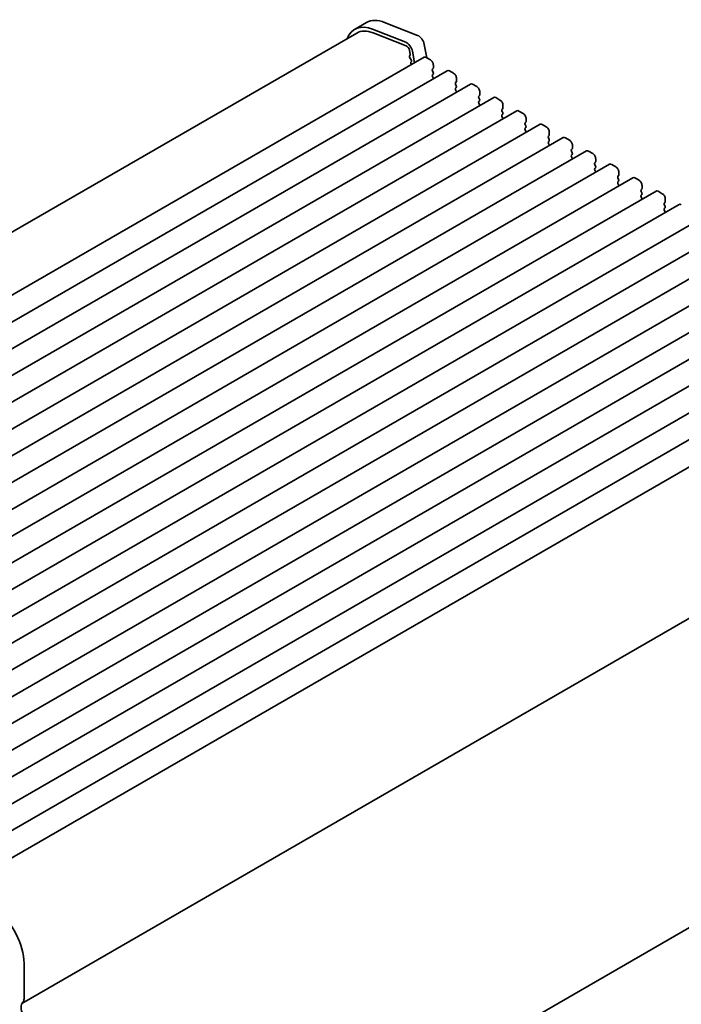
# Model space of a CAD drawing. Units: millimetres. Extents: x 0 to 3950, y 0 to 702.
# Drawn here: x 136 to 215, y 201 to 318 of the extents above; entities that cross this region are included whole.
import ezdxf

# ---------------------------------------------------------------- set-up
doc = ezdxf.new("R2010")
doc.units = ezdxf.units.MM
doc.header["$LTSCALE"] = 1.5
doc.layers.get('Defpoints').update_dxf_attribs({"lineweight": 25})
doc.layers.add('Dimension (ISO)', color=7, linetype='Continuous', lineweight=18)
doc.layers.add('Visible (ISO)', color=7, linetype='Continuous', lineweight=35)
doc.styles.add('Note Text (TK)', font='MS PGothic.ttf')
doc.dimstyles.new('Default - Method 1b (TK)', dxfattribs={"dimscale": 1.5, "dimtxt": 2.5, "dimasz": 2.5, "dimexe": 1, "dimexo": 1.5, "dimgap": 1, "dimtad": 1, "dimrnd": 1e-08, "dimdsep": 46, "dimtxsty": 'Note Text (TK)', "dimcen": 0.09, "dimdle": 5, "dimclrd": 100, "dimclre": 100, "dimclrt": 7, "dimadec": 1, "dimazin": 1, "dimtfac": 1, "dimtmove": 0, "dimatfit": 3, "dimfxl": 1, "dimtolj": 1, "dimlwd": -1, "dimlwe": -1, "dimarcsym": 0})

# ---------------------------------------------------------------- blocks, each defined once
blk = doc.blocks.new('*D5')
at = {"layer": 'Defpoints', "color": 0}
for p in [(250.21, 229.64), (277.78, 213.72), (131.49, 162.96)]:
    blk.add_point(p, dxfattribs=at)
at = {"layer": 'Dimension (ISO)', "color": 100}
for p, q in [((252.44, 228.35), (279.28, 212.86)), ((165.05, 147.36), (274.55, 211.82)), ((133.73, 161.67), (163.31, 144.59))]:
    blk.add_line(p, q, dxfattribs=at)
for points in [[(274.23, 212.36), (274.87, 211.28), (277.78, 213.72)], [(164.73, 147.9), (165.37, 146.82), (161.82, 145.45)]]:
    blk.add_solid(points, dxfattribs=at)
at = {"layer": 'Dimension (ISO)', "color": 7, "insert": (215.95, 180.84), "char_height": 3.75, "attachment_point": 4, "rotation": 30.485, "style": 'Note Text (TK)'}
blk.add_mtext('\\A1;{\\Q-29.515;\\W0.820;\\H0.816x;164}', dxfattribs=at)

msp = doc.modelspace()

# ---------------------------------------------------------------- linework, layer by layer
at = {"layer": 'Visible (ISO)'}
for p, q in [((177.5306, 318.1093), (176.1163, 317.2928)), ((179.6722, 318.1329), (183.5991, 316.5838)), ((176.3663, 316.8598), (64.3749, 252.2015)), ((182.1849, 315.7674), (178.258, 317.3164)), ((178.3133, 316.8812), (182.2402, 315.3322)), ((184.3958, 315.5149), (184.7037, 313.9112)), ((182.6385, 314.7977), (182.7237, 314.354)), ((182.7181, 314.2578), (182.6575, 314.1157)), ((183.2454, 313.3243), (182.9816, 314.6984)), ((184.3793, 313.979), (71.2422, 248.6593)), ((182.6902, 313.9202), (182.837, 313.6695)), ((182.8634, 313.4618), (182.8129, 313.3795)), ((182.8392, 313.1718), (182.8751, 313.1106)), ((184.6293, 313.9542), (185.1242, 313.6684)), ((185.4778, 313.0561), (185.4778, 312.7131)), ((187.137, 312.3868), (73.9999, 247.0671)), ((185.4495, 312.6315), (185.3647, 312.5498)), ((185.3647, 312.3539), (185.4495, 312.1743)), ((185.4495, 311.9783), (185.3647, 311.8966)), ((185.3647, 311.7007), (185.4495, 311.5211)), ((187.387, 312.3621), (187.882, 312.0763)), ((189.8947, 310.7946), (76.7576, 245.4749)), ((188.2072, 311.0393), (188.1224, 310.9577)), ((188.1224, 310.7617), (188.2072, 310.5821)), ((188.2355, 311.4639), (188.2355, 311.121)), ((190.1447, 310.7699), (190.6397, 310.4841)), ((188.2072, 310.3861), (188.1224, 310.3045)), ((188.1224, 310.1085), (188.2072, 309.9289)), ((190.9649, 309.4472), (190.8801, 309.3655)), ((190.9932, 309.8717), (190.9932, 309.5288)), ((192.6524, 309.2025), (79.5153, 243.8828)), ((190.8801, 309.1696), (190.9649, 308.9899)), ((190.9649, 308.794), (190.8801, 308.7123)), ((190.8801, 308.5164), (190.9649, 308.3367)), ((192.9024, 309.1777), (193.3974, 308.8919)), ((193.7509, 308.2796), (193.7509, 307.9366)), ((195.4101, 307.6103), (82.273, 242.2906)), ((193.7227, 307.855), (193.6378, 307.7733)), ((193.6378, 307.5774), (193.7227, 307.3978)), ((193.7227, 307.2018), (193.6378, 307.1201)), ((195.6601, 307.5855), (196.1551, 307.2998)), ((198.1678, 306.0181), (85.0308, 240.6984)), ((193.6378, 306.9242), (193.7227, 306.7446)), ((196.4804, 306.2628), (196.3955, 306.1812)), ((196.3955, 305.9852), (196.4804, 305.8056)), ((196.5087, 306.6874), (196.5087, 306.3445)), ((198.4178, 305.9934), (198.9128, 305.7076)), ((196.4804, 305.6096), (196.3955, 305.528)), ((196.3955, 305.332), (196.4804, 305.1524)), ((199.2381, 304.6707), (199.1532, 304.589)), ((199.2664, 305.0952), (199.2664, 304.7523)), ((200.9256, 304.426), (87.7885, 239.1062)), ((199.1532, 304.393), (199.2381, 304.2134)), ((199.2381, 304.0175), (199.1532, 303.9358)), ((199.1532, 303.7398), (199.2381, 303.5602)), ((201.1756, 304.4012), (201.6705, 304.1154)), ((202.0241, 303.5031), (202.0241, 303.1601)), ((203.6833, 302.8338), (90.5462, 237.5141)), ((201.9958, 303.0785), (201.911, 302.9968)), ((201.911, 302.8009), (201.9958, 302.6212)), ((201.9958, 302.4253), (201.911, 302.3436)), ((203.9333, 302.809), (204.4283, 302.5233)), ((206.441, 301.2416), (93.3039, 235.9219)), ((201.911, 302.1477), (201.9958, 301.9681)), ((204.7535, 301.4863), (204.6687, 301.4047)), ((204.6687, 301.2087), (204.7535, 301.0291)), ((204.7818, 301.9109), (204.7818, 301.568)), ((206.691, 301.2169), (207.186, 300.9311)), ((204.7535, 300.8331), (204.6687, 300.7515)), ((204.6687, 300.5555), (204.7535, 300.3759)), ((207.5395, 300.3187), (207.5395, 299.9758)), ((209.1987, 299.6495), (96.0616, 234.3297)), ((207.5112, 299.8942), (207.4264, 299.8125)), ((207.4264, 299.6165), (207.5112, 299.4369)), ((207.5112, 299.241), (207.4264, 299.1593)), ((207.4264, 298.9633), (207.5112, 298.7837)), ((209.4487, 299.6247), (209.9437, 299.3389)), ((211.9564, 298.0573), (98.8193, 232.7376)), ((210.269, 298.302), (210.1841, 298.2203)), ((210.1841, 298.0244), (210.269, 297.8447)), ((210.269, 297.6488), (210.1841, 297.5671)), ((210.2972, 298.7266), (210.2972, 298.3836)), ((212.2064, 298.0325), (212.7014, 297.7468)), ((214.7141, 296.4651), (101.5771, 231.1454)), ((210.1841, 297.3712), (210.269, 297.1915)), ((213.0267, 296.7098), (212.9418, 296.6282)), ((212.9418, 296.4322), (213.0267, 296.2526)), ((213.055, 297.1344), (213.055, 296.7915)), ((213.0267, 296.0566), (212.9418, 295.975)), ((212.9418, 295.779), (213.0267, 295.5994)), ((217.4719, 294.873), (104.3348, 229.5532)), ((220.2296, 293.2808), (107.0925, 227.9611)), ((222.9873, 291.6886), (109.8502, 226.3689)), ((225.745, 290.0965), (112.6079, 224.7767)), ((228.5027, 288.5043), (115.3656, 223.1846)), ((231.2604, 286.9121), (118.1234, 221.5924)), ((234.0182, 285.32), (120.8811, 220.0002)), ((236.7759, 283.7278), (123.6388, 218.4081)), ((239.5336, 282.1356), (126.3965, 216.8159)), ((242.3624, 280.5061), (129.6617, 215.4383)), ((249.2235, 266.4545), (136.5435, 201.3987)), ((249.2235, 266.4545), (136.5435, 201.3987)), ((248.5415, 229.2604), (136.5501, 164.6021)), ((136.7935, 206.181), (136.7935, 201.9513))]:
    msp.add_line(p, q, dxfattribs=at)
for centre, major_axis, start_param, end_param in [((178.8663, 312.5297), (-2.75, 4.7631), 5.65486678, 6.71288497), ((180.2806, 313.3462), (-2.75, 4.7631), 5.65486678, 6.28318531), ((178.8663, 312.5297), (-2.5, 4.3301), 5.65486678, 6.28318531), ((183.7097, 315.7135), (0.5, -0.866), 1.02974426, 2.51327412), ((182.2955, 314.897), (-0.5, 0.866), 4.17133691, 5.65486678), ((182.2955, 314.897), (0.25, -0.433), 1.02974426, 2.51327412), ((182.7891, 313.9798), (0.1, -0.1732), 3.55097045, 4.72340982), ((182.5865, 314.3937), (0.1, -0.1732), 0.4093778, 1.02974426), ((184.6293, 313.546), (-0.25, 0.433), 5.49778714, 6.28318531), ((182.9381, 313.2314), (-0.1, 0.1732), 0.30302401, 1.58181717), ((182.7381, 313.6099), (0.1, -0.1732), 0.30302401, 1.58181717), ((185.1242, 313.2602), (0.25, -0.433), 0.78539816, 2.35619449), ((185.4778, 312.3865), (-0.1, 0.1732), 0.14189705, 1.42889927), ((185.4778, 311.7334), (-0.1, 0.1732), 0.14189705, 1.42889927), ((185.3364, 312.7948), (0.1, -0.1732), 0.14189705, 0.78539816), ((185.3364, 312.1416), (0.1, -0.1732), 0.14189705, 1.42889927), ((187.387, 311.9538), (-0.25, 0.433), 5.49778714, 6.28318531), ((187.882, 311.668), (0.25, -0.433), 0.78539816, 2.35619449), ((185.3364, 311.4884), (0.1, -0.1732), 0.91313223, 1.42889927), ((188.2355, 310.7944), (-0.1, 0.1732), 0.14189705, 1.42889927), ((188.0941, 311.2026), (0.1, -0.1732), 0.14189705, 0.78539816), ((188.0941, 310.5494), (0.1, -0.1732), 0.14189705, 1.42889927), ((190.1447, 310.3616), (-0.25, 0.433), 5.49778714, 6.28318531), ((190.6397, 310.0759), (0.25, -0.433), 0.78539816, 2.35619449), ((188.2355, 310.1412), (-0.1, 0.1732), 0.14189705, 1.42889927), ((188.0941, 309.8962), (0.1, -0.1732), 0.91313223, 1.42889927), ((190.9932, 309.2022), (-0.1, 0.1732), 0.14189705, 1.42889927), ((190.8518, 309.6105), (0.1, -0.1732), 0.14189705, 0.78539816), ((190.9932, 308.549), (-0.1, 0.1732), 0.14189705, 1.42889927), ((190.8518, 308.9573), (0.1, -0.1732), 0.14189705, 1.42889927), ((190.8518, 308.3041), (0.1, -0.1732), 0.91313223, 1.42889927), ((192.9024, 308.7695), (-0.25, 0.433), 5.49778714, 6.28318531), ((193.3974, 308.4837), (0.25, -0.433), 0.78539816, 2.35619449), ((193.7509, 307.61), (-0.1, 0.1732), 0.14189705, 1.42889927), ((193.7509, 306.9568), (-0.1, 0.1732), 0.14189705, 1.42889927), ((193.6095, 308.0183), (0.1, -0.1732), 0.14189705, 0.78539816), ((193.6095, 307.3651), (0.1, -0.1732), 0.14189705, 1.42889927), ((195.6601, 307.1773), (-0.25, 0.433), 5.49778714, 6.28318531), ((196.1551, 306.8915), (0.25, -0.433), 0.78539816, 2.35619449), ((193.6095, 306.7119), (0.1, -0.1732), 0.91313223, 1.42889927), ((196.5087, 306.0179), (-0.1, 0.1732), 0.14189705, 1.42889927), ((196.3672, 306.4261), (0.1, -0.1732), 0.14189705, 0.78539816), ((196.3672, 305.7729), (0.1, -0.1732), 0.14189705, 1.42889927), ((198.4178, 305.5851), (-0.25, 0.433), 5.49778714, 6.28318531), ((196.5087, 305.3647), (-0.1, 0.1732), 0.14189705, 1.42889927), ((196.3672, 305.1197), (0.1, -0.1732), 0.91313223, 1.42889927), ((198.9128, 305.2994), (0.25, -0.433), 0.78539816, 2.35619449), ((199.125, 304.834), (0.1, -0.1732), 0.14189705, 0.78539816), ((199.2664, 304.4257), (-0.1, 0.1732), 0.14189705, 1.42889927), ((199.2664, 303.7725), (-0.1, 0.1732), 0.14189705, 1.42889927), ((199.125, 304.1808), (0.1, -0.1732), 0.14189705, 1.42889927), ((199.125, 303.5276), (0.1, -0.1732), 0.91313223, 1.42889927), ((201.1756, 303.993), (-0.25, 0.433), 5.49778714, 6.28318531), ((201.6705, 303.7072), (0.25, -0.433), 0.78539816, 2.35619449), ((202.0241, 302.8335), (-0.1, 0.1732), 0.14189705, 1.42889927), ((202.0241, 302.1803), (-0.1, 0.1732), 0.14189705, 1.42889927), ((201.8827, 303.2418), (0.1, -0.1732), 0.14189705, 0.78539816), ((201.8827, 302.5886), (0.1, -0.1732), 0.14189705, 1.42889927), ((203.9333, 302.4008), (-0.25, 0.433), 5.49778714, 6.28318531), ((204.4283, 302.115), (0.25, -0.433), 0.78539816, 2.35619449), ((201.8827, 301.9354), (0.1, -0.1732), 0.91313223, 1.42889927), ((204.7818, 301.2414), (-0.1, 0.1732), 0.14189705, 1.42889927), ((204.6404, 301.6496), (0.1, -0.1732), 0.14189705, 0.78539816), ((206.691, 300.8086), (-0.25, 0.433), 5.49778714, 6.28318531), ((204.7818, 300.5882), (-0.1, 0.1732), 0.14189705, 1.42889927), ((204.6404, 300.9964), (0.1, -0.1732), 0.14189705, 1.42889927), ((204.6404, 300.3432), (0.1, -0.1732), 0.91313223, 1.42889927), ((207.186, 300.5229), (0.25, -0.433), 0.78539816, 2.35619449), ((207.3981, 300.0574), (0.1, -0.1732), 0.14189705, 0.78539816), ((207.5395, 299.6492), (-0.1, 0.1732), 0.14189705, 1.42889927), ((207.5395, 298.996), (-0.1, 0.1732), 0.14189705, 1.42889927), ((207.3981, 299.4043), (0.1, -0.1732), 0.14189705, 1.42889927), ((207.3981, 298.7511), (0.1, -0.1732), 0.91313223, 1.42889927), ((209.4487, 299.2165), (-0.25, 0.433), 5.49778714, 6.28318531), ((209.9437, 298.9307), (0.25, -0.433), 0.78539816, 2.35619449), ((210.2972, 298.057), (-0.1, 0.1732), 0.14189705, 1.42889927), ((210.1558, 298.4653), (0.1, -0.1732), 0.14189705, 0.78539816), ((210.1558, 297.8121), (0.1, -0.1732), 0.14189705, 1.42889927), ((212.2064, 297.6243), (-0.25, 0.433), 5.49778714, 6.28318531), ((212.7014, 297.3385), (0.25, -0.433), 0.78539816, 2.35619449), ((210.2972, 297.4038), (-0.1, 0.1732), 0.14189705, 1.42889927), ((210.1558, 297.1589), (0.1, -0.1732), 0.91313223, 1.42889927), ((213.055, 296.4649), (-0.1, 0.1732), 0.14189705, 1.42889927), ((212.9135, 296.8731), (0.1, -0.1732), 0.14189705, 0.78539816), ((214.9641, 296.0321), (-0.25, 0.433), 5.49778714, 6.28318531), ((213.055, 295.8117), (-0.1, 0.1732), 0.14189705, 1.42889927), ((212.9135, 296.2199), (0.1, -0.1732), 0.14189705, 1.42889927), ((212.9135, 295.5667), (0.1, -0.1732), 0.91313223, 1.42889927), ((132.9044, 208.4264), (2.75, -4.7631), 0.78539816, 2.19911486), ((137.5006, 200.3183), (-0.75, 1.299), 0.14189705, 1.42889927), ((136.0864, 202.3596), (0.5, -0.866), 0.14189705, 0.78539816)]:
    msp.add_ellipse(centre, major_axis=major_axis, ratio=0.57735027, start_param=start_param, end_param=end_param, dxfattribs=at)

# ---------------------------------------------------------------- dimensions: what is measured, and where the dimension line sits
at = {"layer": 'Dimension (ISO)', "color": 100}
dim = msp.add_linear_dim(base=(277.7829, 213.7222), p1=(131.4902, 162.9636), p2=(250.2057, 229.6439), angle=210.485002, text='{\\Q-29.515;\\W0.820;\\H0.816x;<>}', dimstyle='Default - Method 1b (TK)', override={"dimgap": 1, "dimdec": 1, "dimlfac": 1.204769, "dimtol": 0, "dimlim": 0, "dimtp": 0, "dimtm": 0, "dimtdec": 2, "dimtofl": 0, "dimatfit": 1}, dxfattribs=at)
dim.commit()
dim.dimension.update_dxf_attribs({"geometry": '*D5', "text_midpoint": (219.8001, 179.5882), "dimtype": 160})

doc.saveas('drawing.dxf')
